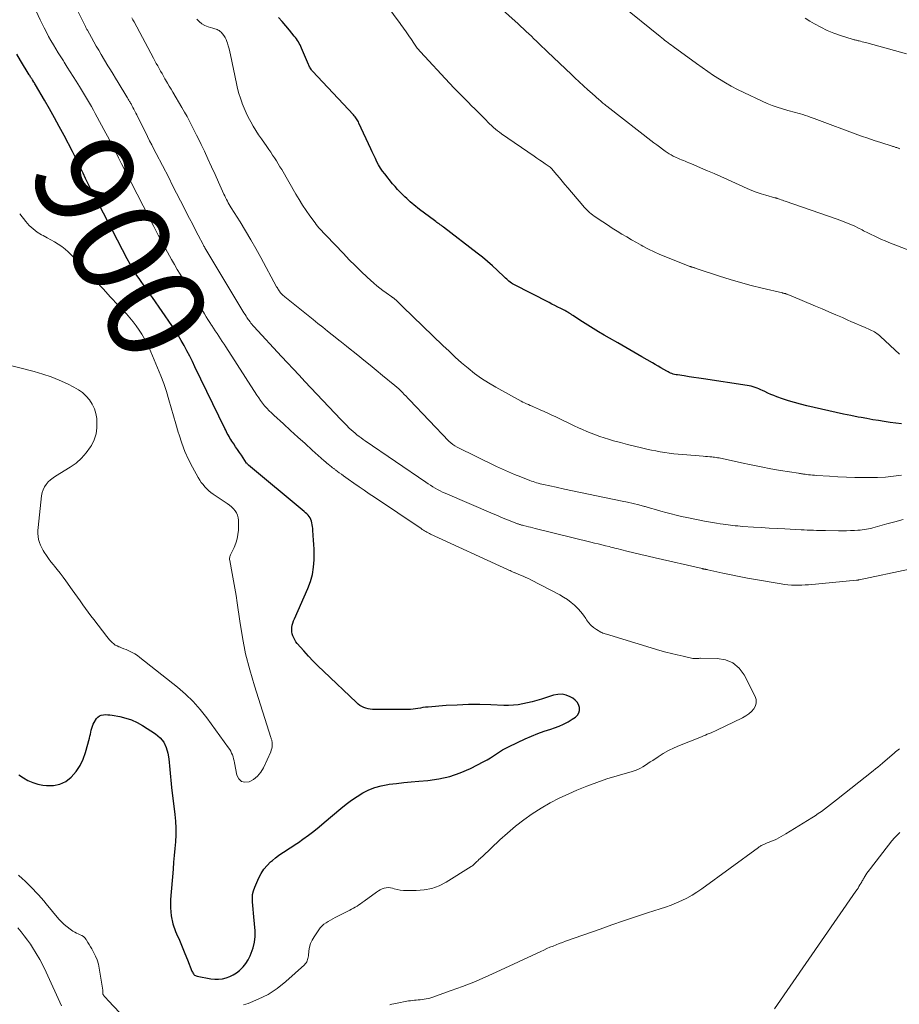
# Model space of a CAD drawing. Units: feet. Extents: x 1999996 to 2003784, y 595000 to 600000.
# Drawn here: x 2000113 to 2000291, y 598691 to 598891 of the extents above; entities that cross this region are included whole.
import ezdxf
from ezdxf.enums import TextEntityAlignment as Align

# ---------------------------------------------------------------- set-up
doc = ezdxf.new("R2010")
doc.units = ezdxf.units.FT
doc.header["$LTSCALE"] = 100
doc.header["$MEASUREMENT"] = 0
for name, color, linetype, lineweight in [('CONTOUR INDEX', 32, 'Continuous', 25), ('CONTOUR INDEX LABEL', 7, 'Continuous', 15), ('CONTOUR INTERMEDIATE', 40, 'Continuous', 15)]:
    doc.layers.add(name, color=color, linetype=linetype, lineweight=lineweight)
doc.styles.add('slant', font='romans.shx', dxfattribs={"oblique": 14.999978})

msp = doc.modelspace()

# ---------------------------------------------------------------- linework, layer by layer
at = {"layer": 'CONTOUR INDEX', "flags": 128}
for points, elevation in [([(2000291.21, 598808.71), (2000290.04, 598808.85), (2000288.87, 598809.02), (2000287.7, 598809.19), (2000286.53, 598809.38), (2000285.37, 598809.57), (2000284.2, 598809.78), (2000283.04, 598809.99), (2000282.38, 598810.11), (2000280.9, 598810.39), (2000279.41, 598810.69), (2000277.93, 598811.01), (2000276.45, 598811.35), (2000271.98, 598812.4), (2000270.75, 598812.71), (2000269.52, 598813.05), (2000268.3, 598813.42), (2000267.1, 598813.82), (2000265.95, 598814.22), (2000265.33, 598814.45), (2000264.71, 598814.7), (2000264.1, 598814.97), (2000263.5, 598815.26), (2000263.06, 598815.48), (2000262.68, 598815.65), (2000262.31, 598815.82), (2000261.92, 598815.98), (2000261.53, 598816.12), (2000261.13, 598816.25), (2000260.73, 598816.36), (2000260.33, 598816.44), (2000259.92, 598816.52), (2000251.1, 598817.85), (2000250.12, 598818), (2000249.14, 598818.15), (2000248.16, 598818.29), (2000247.18, 598818.44), (2000245.79, 598818.64), (2000245.51, 598818.69), (2000245.23, 598818.75), (2000244.95, 598818.83), (2000244.68, 598818.92), (2000244.41, 598819.03), (2000244.15, 598819.14), (2000243.9, 598819.27), (2000243.64, 598819.41), (2000243.01, 598819.77), (2000242.44, 598820.1), (2000241.87, 598820.42), (2000241.31, 598820.75), (2000240.74, 598821.07), (2000238.6, 598822.31), (2000236.97, 598823.25), (2000235.33, 598824.19), (2000233.7, 598825.13), (2000232.06, 598826.07), (2000230.92, 598826.73), (2000229.81, 598827.38), (2000228.71, 598828.04), (2000227.62, 598828.72), (2000226.54, 598829.41), (2000224.58, 598830.69), (2000224.49, 598830.75), (2000224.39, 598830.81), (2000224.3, 598830.88), (2000224.21, 598830.94), (2000224.11, 598831.01), (2000224.02, 598831.07), (2000223.93, 598831.14), (2000223.83, 598831.2), (2000223.69, 598831.29), (2000223.52, 598831.4), (2000223.35, 598831.5), (2000223.18, 598831.59), (2000223, 598831.69), (2000222.16, 598832.11), (2000221.57, 598832.41), (2000220.97, 598832.71), (2000220.38, 598833.01), (2000219.78, 598833.32), (2000212.68, 598836.97), (2000212.41, 598837.12), (2000212.15, 598837.27), (2000211.9, 598837.45), (2000211.66, 598837.63), (2000211.43, 598837.83), (2000211.2, 598838.03), (2000210.97, 598838.23), (2000210.75, 598838.44), (2000209.27, 598839.87), (2000208.3, 598840.78), (2000207.31, 598841.67), (2000206.29, 598842.52), (2000205.24, 598843.35), (2000198.42, 598848.58), (2000198.19, 598848.75), (2000197.97, 598848.92), (2000197.74, 598849.09), (2000197.51, 598849.25), (2000197.27, 598849.41), (2000197.04, 598849.58), (2000196.82, 598849.75), (2000196.59, 598849.92), (2000193.53, 598852.21), (2000193.15, 598852.5), (2000192.77, 598852.8), (2000192.39, 598853.11), (2000192.02, 598853.42), (2000191.66, 598853.74), (2000191.29, 598854.06), (2000190.94, 598854.39), (2000190.59, 598854.72), (2000190.17, 598855.13), (2000189.62, 598855.67), (2000189.09, 598856.24), (2000188.58, 598856.82), (2000188.08, 598857.41), (2000186.49, 598859.4), (2000186.05, 598859.98), (2000185.64, 598860.59), (2000185.26, 598861.21), (2000184.92, 598861.86), (2000184.59, 598862.51), (2000184.27, 598863.17), (2000183.96, 598863.84), (2000183.65, 598864.5), (2000181.26, 598869.71), (2000181.15, 598869.94), (2000181.04, 598870.15), (2000180.91, 598870.37), (2000180.77, 598870.58), (2000180.62, 598870.78), (2000180.47, 598870.97), (2000180.31, 598871.16), (2000180.14, 598871.35), (2000171.88, 598880.21), (2000171.75, 598880.37), (2000171.62, 598880.53), (2000171.5, 598880.69), (2000171.39, 598880.87), (2000171.29, 598881.05), (2000171.19, 598881.23), (2000171.1, 598881.41), (2000171.02, 598881.6), (2000169.63, 598884.9), (2000169.49, 598885.22), (2000169.33, 598885.54), (2000169.16, 598885.85), (2000168.99, 598886.16), (2000168.8, 598886.46), (2000168.6, 598886.75), (2000168.39, 598887.04), (2000168.17, 598887.32), (2000167.18, 598888.53), (2000166.46, 598889.4), (2000165.74, 598890.27), (2000165, 598891.14)], 920), ([(2000112.37, 598737.56), (2000113.27, 598736.95), (2000114.21, 598736.43), (2000115.18, 598736), (2000116.2, 598735.7), (2000117.25, 598735.49), (2000117.99, 598735.39), (2000119.37, 598735.41), (2000120.67, 598735.65), (2000121.85, 598736.25), (2000122.95, 598737.08), (2000122.99, 598737.13), (2000123.94, 598738.24), (2000124.76, 598739.44), (2000125.38, 598740.74), (2000125.88, 598742.13), (2000126.65, 598745), (2000126.76, 598745.4), (2000126.86, 598745.81), (2000126.95, 598746.23), (2000127.03, 598746.64), (2000127.13, 598747.04), (2000127.26, 598747.44), (2000127.43, 598747.82), (2000127.63, 598748.18), (2000128.12, 598748.97), (2000128.39, 598749.28), (2000128.7, 598749.53), (2000129.07, 598749.69), (2000129.48, 598749.77), (2000129.93, 598749.78), (2000130.37, 598749.77), (2000130.81, 598749.72), (2000131.25, 598749.66), (2000132.84, 598749.37), (2000134.04, 598749.08), (2000135.21, 598748.7), (2000136.33, 598748.18), (2000137.41, 598747.57), (2000140.03, 598745.9), (2000140.96, 598745.1), (2000141.73, 598744.2), (2000142.23, 598743.13), (2000142.57, 598741.94), (2000142.72, 598740.82), (2000142.82, 598740.1), (2000142.9, 598739.38), (2000142.97, 598738.65), (2000143.02, 598737.92), (2000143.08, 598737.2), (2000143.14, 598736.47), (2000143.21, 598735.75), (2000143.3, 598735.02), (2000143.97, 598729.54), (2000144.1, 598728.16), (2000144.17, 598726.77), (2000144.15, 598725.39), (2000144.07, 598724), (2000143.95, 598722.61), (2000143.83, 598721.22), (2000143.71, 598719.84), (2000143.6, 598718.45), (2000143.08, 598712.3), (2000143.06, 598710.63), (2000143.2, 598708.99), (2000143.58, 598707.4), (2000144.12, 598705.82), (2000144.33, 598705.35), (2000144.88, 598704.03), (2000145.44, 598702.71), (2000145.98, 598701.38), (2000146.52, 598700.06), (2000147.43, 598697.76), (2000147.52, 598697.58), (2000147.61, 598697.41), (2000147.72, 598697.26), (2000147.84, 598697.11), (2000147.98, 598696.98), (2000148.14, 598696.88), (2000148.31, 598696.8), (2000148.49, 598696.75), (2000151.27, 598696.25), (2000152.05, 598696.16), (2000152.83, 598696.15), (2000153.6, 598696.24), (2000154.36, 598696.41), (2000155.1, 598696.68), (2000155.8, 598697.01), (2000156.45, 598697.43), (2000157.06, 598697.92), (2000157.19, 598698.04), (2000157.79, 598698.67), (2000158.34, 598699.34), (2000158.8, 598700.08), (2000159.2, 598700.85), (2000159.45, 598701.4), (2000159.84, 598702.5), (2000160.12, 598703.62), (2000160.22, 598704.77), (2000160.21, 598705.93), (2000159.97, 598708.8), (2000159.9, 598709.56), (2000159.83, 598710.32), (2000159.76, 598711.09), (2000159.69, 598711.85), (2000159.67, 598712.6), (2000159.73, 598713.34), (2000159.9, 598714.07), (2000160.15, 598714.78), (2000160.99, 598716.67), (2000161.46, 598717.57), (2000162.01, 598718.43), (2000162.65, 598719.21), (2000163.37, 598719.94), (2000163.72, 598720.24), (2000164.33, 598720.76), (2000164.96, 598721.25), (2000165.62, 598721.7), (2000166.3, 598722.13), (2000166.99, 598722.54), (2000167.67, 598722.97), (2000168.33, 598723.42), (2000168.99, 598723.87), (2000169.92, 598724.53), (2000171.03, 598725.35), (2000172.12, 598726.18), (2000173.19, 598727.03), (2000174.24, 598727.91), (2000177.6, 598730.78), (2000178.66, 598731.63), (2000179.75, 598732.45), (2000180.88, 598733.2), (2000182.04, 598733.91), (2000183.25, 598734.51), (2000184.49, 598735.01), (2000185.78, 598735.36), (2000187.11, 598735.61), (2000187.39, 598735.65), (2000188.88, 598735.83), (2000190.37, 598735.99), (2000191.87, 598736.14), (2000193.37, 598736.27), (2000195.23, 598736.42), (2000197.47, 598736.73), (2000199.66, 598737.21), (2000201.78, 598737.96), (2000203.85, 598738.87), (2000206.59, 598740.29), (2000207.24, 598740.64), (2000207.89, 598741.01), (2000208.51, 598741.41), (2000209.12, 598741.83), (2000209.74, 598742.24), (2000210.37, 598742.63), (2000211.02, 598742.98), (2000211.68, 598743.32), (2000214.93, 598744.85), (2000216.21, 598745.41), (2000217.5, 598745.95), (2000218.81, 598746.42), (2000220.13, 598746.86), (2000220.86, 598747.09), (2000221.81, 598747.43), (2000222.74, 598747.83), (2000223.63, 598748.31), (2000224.49, 598748.84), (2000225.12, 598749.27), (2000225.53, 598749.67), (2000225.82, 598750.13), (2000225.93, 598750.65), (2000225.92, 598751.23), (2000225.73, 598751.8), (2000225.45, 598752.31), (2000225.05, 598752.73), (2000224.57, 598753.09), (2000224.06, 598753.38), (2000223.24, 598753.71), (2000222.41, 598753.9), (2000221.56, 598753.88), (2000220.69, 598753.72), (2000218.22, 598752.93), (2000217.29, 598752.65), (2000216.36, 598752.38), (2000215.42, 598752.15), (2000214.47, 598751.94), (2000213.52, 598751.78), (2000212.56, 598751.67), (2000211.6, 598751.63), (2000210.63, 598751.64), (2000208.02, 598751.75), (2000205.74, 598751.81), (2000203.46, 598751.81), (2000201.19, 598751.73), (2000198.91, 598751.6), (2000195.27, 598751.31), (2000194.76, 598751.26), (2000194.24, 598751.2), (2000193.74, 598751.11), (2000193.23, 598751.02), (2000192.73, 598750.93), (2000192.22, 598750.86), (2000191.71, 598750.83), (2000191.19, 598750.81), (2000184.02, 598750.84), (2000183.56, 598750.87), (2000183.12, 598750.93), (2000182.69, 598751.06), (2000182.26, 598751.22), (2000181.86, 598751.42), (2000181.47, 598751.66), (2000181.1, 598751.93), (2000180.76, 598752.23), (2000174.06, 598758.57), (2000173.03, 598759.58), (2000172.02, 598760.6), (2000171.04, 598761.65), (2000170.08, 598762.72), (2000168.78, 598764.22), (2000168.51, 598764.57), (2000168.26, 598764.93), (2000168.05, 598765.32), (2000167.87, 598765.72), (2000167.74, 598766.14), (2000167.66, 598766.57), (2000167.64, 598767), (2000167.67, 598767.44), (2000167.68, 598767.46), (2000167.76, 598767.91), (2000167.87, 598768.35), (2000168.01, 598768.78), (2000168.18, 598769.2), (2000170.94, 598775.33), (2000171.47, 598776.75), (2000171.88, 598778.2), (2000172.09, 598779.68), (2000172.18, 598781.19), (2000172.17, 598782.43), (2000172.16, 598783.34), (2000172.13, 598784.26), (2000172.07, 598785.17), (2000172.01, 598786.08), (2000171.92, 598787.15), (2000171.89, 598787.52), (2000171.85, 598787.9), (2000171.8, 598788.27), (2000171.75, 598788.65), (2000171.74, 598788.69), (2000171.66, 598789.03), (2000171.55, 598789.36), (2000171.38, 598789.66), (2000171.19, 598789.95), (2000170.95, 598790.22), (2000170.71, 598790.47), (2000170.45, 598790.72), (2000170.19, 598790.95), (2000158.88, 598800.36), (2000158.77, 598800.46), (2000158.68, 598800.56), (2000158.59, 598800.67), (2000158.5, 598800.78), (2000157.44, 598802.37), (2000157.05, 598802.95), (2000156.66, 598803.52), (2000156.28, 598804.1), (2000155.89, 598804.68), (2000155.52, 598805.24), (2000155.32, 598805.54), (2000155.13, 598805.85), (2000154.94, 598806.16), (2000154.77, 598806.48), (2000154.6, 598806.8), (2000154.43, 598807.12), (2000154.27, 598807.44), (2000154.11, 598807.77), (2000148.04, 598820.31), (2000147.51, 598821.39), (2000146.97, 598822.47), (2000146.41, 598823.53), (2000145.85, 598824.59), (2000145.26, 598825.64), (2000144.64, 598826.68), (2000144, 598827.69), (2000143.33, 598828.69), (2000139.44, 598834.34), (2000139.25, 598834.61), (2000139.05, 598834.88), (2000138.85, 598835.15), (2000138.65, 598835.41), (2000138.45, 598835.68), (2000138.25, 598835.95), (2000138.05, 598836.22), (2000137.86, 598836.49), (2000136.84, 598837.98), (2000136.16, 598839.01), (2000135.5, 598840.06), (2000134.88, 598841.13), (2000134.29, 598842.21), (2000127.52, 598855.19), (2000126.97, 598856.28), (2000126.42, 598857.36), (2000125.89, 598858.45), (2000125.36, 598859.55), (2000124.84, 598860.65), (2000124.31, 598861.74), (2000123.76, 598862.83), (2000123.21, 598863.91), (2000121.51, 598867.19), (2000120.56, 598868.99), (2000119.59, 598870.79), (2000118.59, 598872.56), (2000117.57, 598874.33), (2000115.72, 598877.46), (2000115.61, 598877.65), (2000115.5, 598877.84), (2000115.38, 598878.03), (2000115.27, 598878.22), (2000115.23, 598878.3), (2000115.13, 598878.45), (2000115.04, 598878.6), (2000114.95, 598878.75), (2000114.85, 598878.9), (2000114.75, 598879.04), (2000114.66, 598879.19), (2000114.56, 598879.34), (2000114.47, 598879.49), (2000112.7, 598882.37), (2000111.94, 598883.66)], 900)]:
    msp.add_lwpolyline(points, dxfattribs=dict(at, elevation=elevation))
at = {"layer": 'CONTOUR INTERMEDIATE', "flags": 128}
for points, elevation in [([(2000290.77, 598822.87), (2000286.96, 598826.42), (2000286.72, 598826.63), (2000286.48, 598826.84), (2000286.22, 598827.02), (2000285.96, 598827.21), (2000285.7, 598827.37), (2000285.42, 598827.53), (2000285.14, 598827.67), (2000284.86, 598827.8), (2000283.68, 598828.31), (2000282.81, 598828.68), (2000281.93, 598829.06), (2000281.06, 598829.44), (2000280.19, 598829.83), (2000279.22, 598830.26), (2000277.86, 598830.85), (2000276.49, 598831.44), (2000275.13, 598832.03), (2000273.76, 598832.61), (2000268.83, 598834.69), (2000268.66, 598834.76), (2000268.48, 598834.83), (2000268.31, 598834.9), (2000268.13, 598834.96), (2000268.02, 598835), (2000267.9, 598835.04), (2000267.78, 598835.08), (2000267.66, 598835.12), (2000267.54, 598835.15), (2000267.42, 598835.18), (2000267.29, 598835.21), (2000267.17, 598835.24), (2000267.05, 598835.27), (2000262.93, 598836.25), (2000260.76, 598836.8), (2000258.6, 598837.38), (2000256.45, 598838.02), (2000254.31, 598838.69), (2000249.98, 598840.11), (2000249.81, 598840.17), (2000249.64, 598840.22), (2000249.47, 598840.28), (2000249.3, 598840.33), (2000249.17, 598840.37), (2000249.06, 598840.41), (2000248.95, 598840.44), (2000248.84, 598840.47), (2000248.73, 598840.5), (2000248.62, 598840.54), (2000248.51, 598840.57), (2000248.41, 598840.61), (2000248.3, 598840.65), (2000243.46, 598842.57), (2000242.26, 598843.07), (2000241.08, 598843.59), (2000239.91, 598844.17), (2000238.76, 598844.77), (2000238.48, 598844.92), (2000237.48, 598845.47), (2000236.49, 598846.04), (2000235.51, 598846.62), (2000234.53, 598847.21), (2000233.56, 598847.81), (2000232.6, 598848.42), (2000231.64, 598849.05), (2000230.69, 598849.68), (2000228.92, 598850.86), (2000228.6, 598851.09), (2000228.29, 598851.32), (2000228, 598851.57), (2000227.71, 598851.83), (2000227.42, 598852.1), (2000227.15, 598852.38), (2000226.89, 598852.67), (2000226.63, 598852.96), (2000223.56, 598856.58), (2000223, 598857.24), (2000222.45, 598857.9), (2000221.89, 598858.57), (2000221.34, 598859.23), (2000220.29, 598860.48), (2000220.26, 598860.52), (2000220.23, 598860.56), (2000220.19, 598860.6), (2000220.15, 598860.63), (2000220.12, 598860.66), (2000220.08, 598860.7), (2000220.04, 598860.73), (2000219.99, 598860.76), (2000218.98, 598861.46), (2000218.44, 598861.83), (2000217.89, 598862.21), (2000217.34, 598862.59), (2000216.79, 598862.97), (2000210.17, 598867.53), (2000209.74, 598867.83), (2000209.32, 598868.15), (2000208.92, 598868.49), (2000208.52, 598868.83), (2000208.13, 598869.19), (2000207.75, 598869.55), (2000207.38, 598869.92), (2000207.01, 598870.29), (2000206.54, 598870.78), (2000205.93, 598871.39), (2000205.33, 598872.01), (2000204.72, 598872.62), (2000204.1, 598873.22), (2000203.4, 598873.91), (2000202.44, 598874.87), (2000201.49, 598875.83), (2000200.55, 598876.81), (2000199.63, 598877.8), (2000193.73, 598884.16), (2000193.56, 598884.35), (2000193.4, 598884.53), (2000193.25, 598884.72), (2000193.09, 598884.92), (2000192.95, 598885.11), (2000192.8, 598885.31), (2000192.66, 598885.51), (2000192.52, 598885.72), (2000191.77, 598886.84), (2000191.51, 598887.22), (2000191.25, 598887.61), (2000190.99, 598887.99), (2000190.73, 598888.37), (2000190.46, 598888.76), (2000190.19, 598889.14), (2000189.92, 598889.51), (2000189.65, 598889.89), (2000185.54, 598895.44)], 924), ([(2000295.96, 598842.67), (2000288.6, 598845.51), (2000287.88, 598845.8), (2000287.17, 598846.1), (2000286.46, 598846.42), (2000285.76, 598846.75), (2000284.94, 598847.15), (2000284.65, 598847.29), (2000284.36, 598847.43), (2000284.08, 598847.59), (2000283.79, 598847.74), (2000283.51, 598847.89), (2000283.22, 598848.04), (2000282.93, 598848.19), (2000282.64, 598848.33), (2000281.57, 598848.84), (2000280.73, 598849.22), (2000279.89, 598849.58), (2000279.04, 598849.91), (2000278.18, 598850.22), (2000267.65, 598853.86), (2000267.36, 598853.96), (2000267.07, 598854.06), (2000266.78, 598854.16), (2000266.49, 598854.26), (2000266.04, 598854.42), (2000265.98, 598854.44), (2000265.92, 598854.47), (2000265.85, 598854.49), (2000265.79, 598854.5), (2000265.72, 598854.52), (2000265.66, 598854.54), (2000265.59, 598854.56), (2000265.53, 598854.58), (2000263.7, 598855.08), (2000262.74, 598855.37), (2000261.78, 598855.69), (2000260.84, 598856.06), (2000259.91, 598856.45), (2000255.96, 598858.24), (2000254.6, 598858.85), (2000253.24, 598859.46), (2000251.87, 598860.05), (2000250.5, 598860.64), (2000248.5, 598861.5), (2000248.12, 598861.66), (2000247.75, 598861.81), (2000247.37, 598861.95), (2000247, 598862.1), (2000246.62, 598862.24), (2000246.25, 598862.39), (2000245.88, 598862.56), (2000245.51, 598862.73), (2000245.37, 598862.8), (2000244.93, 598863.02), (2000244.51, 598863.25), (2000244.1, 598863.5), (2000243.7, 598863.77), (2000243.32, 598864.03), (2000242.74, 598864.44), (2000242.16, 598864.86), (2000241.59, 598865.29), (2000241.02, 598865.72), (2000231.49, 598873.13), (2000231.29, 598873.28), (2000231.09, 598873.44), (2000230.89, 598873.6), (2000230.7, 598873.76), (2000230.5, 598873.92), (2000230.31, 598874.08), (2000230.12, 598874.25), (2000229.93, 598874.41), (2000228.52, 598875.67), (2000227.63, 598876.47), (2000226.74, 598877.27), (2000225.86, 598878.08), (2000224.98, 598878.89), (2000224.3, 598879.54), (2000223.09, 598880.68), (2000221.88, 598881.83), (2000220.68, 598882.98), (2000219.49, 598884.13), (2000217.79, 598885.77), (2000217.26, 598886.28), (2000216.73, 598886.79), (2000216.2, 598887.3), (2000215.66, 598887.8), (2000215.12, 598888.3), (2000214.58, 598888.8), (2000214.04, 598889.29), (2000213.5, 598889.79), (2000206.54, 598896.11)], 928), ([(2000292.8, 598779.26), (2000282.59, 598777.11), (2000282.52, 598777.1), (2000282.46, 598777.08), (2000282.4, 598777.07), (2000282.34, 598777.06), (2000282.27, 598777.05), (2000282.21, 598777.04), (2000282.15, 598777.04), (2000282.08, 598777.03), (2000272.37, 598776.11), (2000271.67, 598776.06), (2000270.97, 598776.02), (2000270.28, 598776.01), (2000269.58, 598776.02), (2000268.88, 598776.05), (2000268.18, 598776.1), (2000267.49, 598776.19), (2000266.8, 598776.29), (2000261.64, 598777.15), (2000259.98, 598777.45), (2000258.31, 598777.76), (2000256.65, 598778.1), (2000255, 598778.46), (2000251.93, 598779.15), (2000251.81, 598779.18), (2000251.7, 598779.2), (2000251.58, 598779.23), (2000251.47, 598779.25), (2000251.39, 598779.26), (2000251.32, 598779.28), (2000251.24, 598779.29), (2000251.16, 598779.3), (2000251.08, 598779.32), (2000251.01, 598779.33), (2000250.93, 598779.35), (2000250.85, 598779.36), (2000250.78, 598779.38), (2000241.27, 598781.55), (2000239.84, 598781.89), (2000238.41, 598782.22), (2000236.99, 598782.57), (2000235.56, 598782.92), (2000233.49, 598783.44), (2000233.1, 598783.54), (2000232.72, 598783.63), (2000232.33, 598783.73), (2000231.95, 598783.83), (2000231.24, 598784.01), (2000230.49, 598784.19), (2000229.75, 598784.38), (2000229.01, 598784.56), (2000228.27, 598784.74), (2000216.95, 598787.52), (2000216.5, 598787.64), (2000216.04, 598787.75), (2000215.59, 598787.86), (2000215.13, 598787.97), (2000214.51, 598788.13), (2000214.37, 598788.17), (2000214.22, 598788.21), (2000214.08, 598788.25), (2000213.94, 598788.29), (2000213.79, 598788.34), (2000213.65, 598788.39), (2000213.51, 598788.44), (2000213.37, 598788.49), (2000211.91, 598789.06), (2000211.05, 598789.41), (2000210.18, 598789.76), (2000209.32, 598790.12), (2000208.46, 598790.49), (2000198.72, 598794.68), (2000198.21, 598794.91), (2000197.71, 598795.16), (2000197.21, 598795.42), (2000196.72, 598795.69), (2000196.23, 598795.98), (2000195.75, 598796.27), (2000195.28, 598796.58), (2000194.81, 598796.89), (2000182.56, 598805.26), (2000182.13, 598805.56), (2000181.71, 598805.86), (2000181.29, 598806.17), (2000180.87, 598806.49), (2000180.47, 598806.82), (2000180.07, 598807.15), (2000179.69, 598807.5), (2000179.31, 598807.86), (2000179.22, 598807.95), (2000178.8, 598808.37), (2000178.39, 598808.79), (2000177.98, 598809.21), (2000177.58, 598809.63), (2000170.32, 598817.33), (2000169.13, 598818.6), (2000167.94, 598819.86), (2000166.76, 598821.13), (2000165.58, 598822.41), (2000159.98, 598828.47), (2000159.78, 598828.69), (2000159.58, 598828.92), (2000159.39, 598829.15), (2000159.2, 598829.38), (2000159.14, 598829.46), (2000158.99, 598829.66), (2000158.84, 598829.86), (2000158.7, 598830.07), (2000158.56, 598830.28), (2000158.4, 598830.53), (2000158.18, 598830.87), (2000157.97, 598831.21), (2000157.75, 598831.55), (2000157.55, 598831.9), (2000150.06, 598844.44), (2000149.96, 598844.6), (2000149.87, 598844.76), (2000149.78, 598844.93), (2000149.69, 598845.1), (2000148.68, 598847.01), (2000148.09, 598848.13), (2000147.51, 598849.25), (2000146.93, 598850.38), (2000146.36, 598851.51), (2000145.92, 598852.39), (2000145.13, 598853.95), (2000144.33, 598855.52), (2000143.52, 598857.08), (2000142.72, 598858.64), (2000140.18, 598863.52), (2000139.73, 598864.39), (2000139.29, 598865.26), (2000138.85, 598866.13), (2000138.41, 598867), (2000136.24, 598871.36), (2000136.05, 598871.74), (2000135.86, 598872.11), (2000135.67, 598872.49), (2000135.48, 598872.86), (2000135.27, 598873.27), (2000135.18, 598873.44), (2000135.09, 598873.6), (2000135, 598873.77), (2000134.9, 598873.94), (2000134.81, 598874.09), (2000134.67, 598874.33), (2000134.53, 598874.57), (2000134.39, 598874.81), (2000134.24, 598875.05), (2000132.48, 598877.93), (2000131.96, 598878.78), (2000131.45, 598879.63), (2000130.93, 598880.47), (2000130.42, 598881.32), (2000129.05, 598883.6), (2000128.54, 598884.46), (2000128.04, 598885.32), (2000127.54, 598886.19), (2000127.05, 598887.06), (2000126.24, 598888.52), (2000126.16, 598888.66), (2000126.08, 598888.81), (2000126, 598888.96), (2000125.93, 598889.1), (2000125.85, 598889.25), (2000125.78, 598889.4), (2000125.7, 598889.55), (2000125.63, 598889.7), (2000123.77, 598893.5)], 908), ([(2000290.88, 598864.5), (2000290.72, 598864.56), (2000290.56, 598864.62), (2000290.54, 598864.63), (2000290.39, 598864.68), (2000290.23, 598864.73), (2000290.07, 598864.78), (2000289.92, 598864.83), (2000289.76, 598864.88), (2000289.6, 598864.93), (2000289.45, 598864.98), (2000289.29, 598865.03), (2000286.98, 598865.76), (2000285.67, 598866.18), (2000284.37, 598866.62), (2000283.07, 598867.08), (2000281.78, 598867.55), (2000274.59, 598870.25), (2000274.03, 598870.46), (2000273.47, 598870.66), (2000272.91, 598870.86), (2000272.35, 598871.06), (2000272.22, 598871.1), (2000271.72, 598871.27), (2000271.21, 598871.43), (2000270.71, 598871.58), (2000270.2, 598871.71), (2000269.69, 598871.85), (2000269.18, 598871.99), (2000268.67, 598872.13), (2000268.16, 598872.27), (2000267.06, 598872.59), (2000266.01, 598872.91), (2000264.98, 598873.28), (2000263.96, 598873.68), (2000262.96, 598874.13), (2000259.22, 598875.88), (2000257.95, 598876.5), (2000256.71, 598877.16), (2000255.5, 598877.86), (2000254.3, 598878.6), (2000253.12, 598879.37), (2000251.95, 598880.16), (2000250.8, 598880.97), (2000249.66, 598881.79), (2000244.93, 598885.25), (2000244.59, 598885.49), (2000244.26, 598885.73), (2000243.93, 598885.98), (2000243.6, 598886.23), (2000243.27, 598886.47), (2000242.95, 598886.72), (2000242.63, 598886.98), (2000242.3, 598887.24), (2000234.27, 598893.72)], 932), ([(2000157.88, 598690.94), (2000158.82, 598691.25), (2000160.88, 598692.07), (2000162.84, 598693.06), (2000164.68, 598694.27), (2000166.42, 598695.65), (2000170.23, 598699.06), (2000170.4, 598699.24), (2000170.56, 598699.44), (2000170.69, 598699.65), (2000170.79, 598699.88), (2000170.87, 598700.13), (2000170.94, 598700.37), (2000170.99, 598700.62), (2000171.03, 598700.87), (2000171.14, 598701.91), (2000171.28, 598702.66), (2000171.48, 598703.39), (2000171.8, 598704.08), (2000172.17, 598704.74), (2000173.12, 598706.15), (2000173.44, 598706.56), (2000173.79, 598706.94), (2000174.18, 598707.28), (2000174.6, 598707.59), (2000175.05, 598707.86), (2000175.51, 598708.13), (2000175.97, 598708.39), (2000176.44, 598708.63), (2000179.41, 598710.16), (2000179.78, 598710.35), (2000180.15, 598710.56), (2000180.52, 598710.77), (2000180.89, 598710.98), (2000181.25, 598711.21), (2000181.6, 598711.44), (2000181.95, 598711.68), (2000182.3, 598711.93), (2000184.84, 598713.81), (2000185.2, 598714.05), (2000185.58, 598714.26), (2000185.97, 598714.44), (2000186.38, 598714.58), (2000186.8, 598714.67), (2000187.22, 598714.7), (2000187.64, 598714.67), (2000188.07, 598714.59), (2000188.43, 598714.48), (2000189.04, 598714.33), (2000189.65, 598714.21), (2000190.27, 598714.15), (2000190.9, 598714.12), (2000192.89, 598714.11), (2000194.48, 598714.24), (2000196.02, 598714.54), (2000197.49, 598715.1), (2000198.91, 598715.82), (2000203.99, 598718.98), (2000204.15, 598719.09), (2000204.31, 598719.2), (2000204.46, 598719.32), (2000204.6, 598719.45), (2000204.74, 598719.58), (2000204.89, 598719.71), (2000205.03, 598719.85), (2000205.16, 598719.98), (2000205.35, 598720.16), (2000205.58, 598720.38), (2000205.81, 598720.61), (2000206.04, 598720.83), (2000206.28, 598721.05), (2000209.82, 598724.37), (2000211.39, 598725.78), (2000213.01, 598727.14), (2000214.68, 598728.43), (2000216.39, 598729.67), (2000218.17, 598730.81), (2000219.98, 598731.89), (2000221.85, 598732.85), (2000223.77, 598733.75), (2000225.41, 598734.45), (2000227.43, 598735.27), (2000229.46, 598736.04), (2000231.52, 598736.73), (2000233.61, 598737.37), (2000236.65, 598738.23), (2000237.21, 598738.42), (2000237.76, 598738.64), (2000238.29, 598738.9), (2000238.8, 598739.2), (2000239.3, 598739.52), (2000239.8, 598739.85), (2000240.3, 598740.18), (2000240.8, 598740.51), (2000241.87, 598741.23), (2000242.92, 598741.88), (2000243.99, 598742.5), (2000245.1, 598743.04), (2000246.24, 598743.54), (2000250.67, 598745.31), (2000251.06, 598745.47), (2000251.45, 598745.63), (2000251.84, 598745.79), (2000252.24, 598745.95), (2000252.62, 598746.12), (2000253.01, 598746.29), (2000253.4, 598746.46), (2000253.78, 598746.65), (2000259, 598749.16), (2000259.64, 598749.52), (2000260.24, 598749.94), (2000260.79, 598750.43), (2000261.29, 598750.98), (2000261.61, 598751.58), (2000261.78, 598752.19), (2000261.74, 598752.83), (2000261.54, 598753.48), (2000259.31, 598757.84), (2000258.27, 598759.22), (2000257.05, 598760.28), (2000255.54, 598760.89), (2000253.85, 598761.19), (2000250.5, 598761.2), (2000250.3, 598761.2), (2000250.1, 598761.19), (2000249.91, 598761.17), (2000249.71, 598761.15), (2000249.52, 598761.14), (2000249.32, 598761.13), (2000249.13, 598761.15), (2000248.94, 598761.18), (2000246.95, 598761.6), (2000245.77, 598761.87), (2000244.59, 598762.15), (2000243.42, 598762.47), (2000242.26, 598762.8), (2000232.12, 598765.86), (2000231.89, 598765.93), (2000231.65, 598766), (2000231.41, 598766.07), (2000231.17, 598766.14), (2000230.93, 598766.22), (2000230.7, 598766.31), (2000230.48, 598766.42), (2000230.26, 598766.53), (2000229.42, 598767.03), (2000228.82, 598767.44), (2000228.28, 598767.91), (2000227.8, 598768.44), (2000227.37, 598769.03), (2000227.24, 598769.24), (2000226.76, 598769.94), (2000226.24, 598770.62), (2000225.67, 598771.25), (2000225.06, 598771.85), (2000224.96, 598771.94), (2000224.25, 598772.53), (2000223.52, 598773.09), (2000222.74, 598773.59), (2000221.94, 598774.05), (2000216.12, 598777.09), (2000215.61, 598777.36), (2000215.08, 598777.61), (2000214.56, 598777.84), (2000214.02, 598778.07), (2000212.95, 598778.51), (2000212.87, 598778.54), (2000212.37, 598778.75), (2000212.13, 598778.86), (2000211.88, 598778.97), (2000211.63, 598779.08), (2000211.39, 598779.19), (2000195.79, 598786.39), (2000195.54, 598786.51), (2000195.29, 598786.64), (2000195.04, 598786.77), (2000194.8, 598786.91), (2000194.55, 598787.05), (2000194.32, 598787.19), (2000194.08, 598787.34), (2000193.85, 598787.49), (2000184.41, 598793.84), (2000183.36, 598794.55), (2000182.32, 598795.27), (2000181.28, 598795.98), (2000180.24, 598796.71), (2000179.08, 598797.51), (2000178.62, 598797.84), (2000178.17, 598798.16), (2000177.72, 598798.5), (2000177.27, 598798.83), (2000176.59, 598799.35), (2000176.48, 598799.43), (2000176.37, 598799.51), (2000176.27, 598799.59), (2000176.16, 598799.67), (2000176.05, 598799.75), (2000175.94, 598799.83), (2000175.84, 598799.91), (2000175.73, 598800), (2000175.35, 598800.3), (2000175.06, 598800.53), (2000174.77, 598800.77), (2000174.49, 598801.02), (2000174.21, 598801.26), (2000171.81, 598803.42), (2000170.34, 598804.74), (2000168.87, 598806.06), (2000167.41, 598807.39), (2000165.95, 598808.72), (2000164.02, 598810.48), (2000163.53, 598810.93), (2000163.06, 598811.4), (2000162.61, 598811.89), (2000162.16, 598812.39), (2000161.74, 598812.9), (2000161.33, 598813.43), (2000160.95, 598813.97), (2000160.57, 598814.53), (2000154.29, 598824.33), (2000153.93, 598824.87), (2000153.58, 598825.42), (2000153.22, 598825.96), (2000152.86, 598826.51), (2000152.51, 598827.05), (2000152.15, 598827.59), (2000151.79, 598828.13), (2000151.43, 598828.67), (2000151.4, 598828.72), (2000151.03, 598829.28), (2000150.66, 598829.85), (2000150.3, 598830.42), (2000149.95, 598831), (2000145.64, 598838.06), (2000145.04, 598839.05), (2000144.45, 598840.04), (2000143.88, 598841.05), (2000143.32, 598842.05), (2000142.51, 598843.51), (2000141.56, 598845.26), (2000140.62, 598847.01), (2000139.69, 598848.77), (2000138.77, 598850.54), (2000135.11, 598857.68), (2000134.47, 598858.93), (2000133.83, 598860.18), (2000133.19, 598861.43), (2000132.56, 598862.68), (2000131.92, 598863.93), (2000131.28, 598865.17), (2000130.63, 598866.41), (2000129.97, 598867.65), (2000127.84, 598871.65), (2000127.46, 598872.34), (2000127.08, 598873.04), (2000126.69, 598873.73), (2000126.29, 598874.41), (2000125.89, 598875.1), (2000125.48, 598875.78), (2000125.07, 598876.45), (2000124.65, 598877.13), (2000123.98, 598878.2), (2000123.38, 598879.16), (2000122.78, 598880.12), (2000122.17, 598881.07), (2000121.56, 598882.03), (2000121.38, 598882.31), (2000120.86, 598883.12), (2000120.35, 598883.94), (2000119.85, 598884.76), (2000119.35, 598885.59), (2000118.87, 598886.43), (2000118.4, 598887.27), (2000117.95, 598888.12), (2000117.52, 598888.98), (2000116.7, 598890.65), (2000115.88, 598892.36)], 904), ([(2000291.5, 598789.34), (2000289.87, 598788.89), (2000288.24, 598788.43), (2000285.84, 598787.76), (2000285.41, 598787.64), (2000284.98, 598787.54), (2000284.54, 598787.44), (2000284.11, 598787.35), (2000283.67, 598787.28), (2000283.23, 598787.22), (2000282.79, 598787.18), (2000282.35, 598787.15), (2000281.64, 598787.12), (2000280.85, 598787.09), (2000280.05, 598787.07), (2000279.25, 598787.07), (2000278.46, 598787.07), (2000275.77, 598787.11), (2000275.16, 598787.12), (2000274.55, 598787.13), (2000273.94, 598787.14), (2000273.33, 598787.16), (2000272.72, 598787.18), (2000272.11, 598787.2), (2000271.5, 598787.23), (2000270.89, 598787.25), (2000267.56, 598787.42), (2000265.97, 598787.5), (2000264.38, 598787.59), (2000262.78, 598787.69), (2000261.19, 598787.8), (2000258.99, 598787.95), (2000258.5, 598787.99), (2000258.01, 598788.03), (2000257.52, 598788.08), (2000257.04, 598788.12), (2000256.55, 598788.18), (2000256.06, 598788.24), (2000255.57, 598788.3), (2000255.09, 598788.37), (2000254.47, 598788.46), (2000253.68, 598788.58), (2000252.89, 598788.71), (2000252.1, 598788.86), (2000251.31, 598789.01), (2000247.7, 598789.73), (2000246.63, 598789.96), (2000245.57, 598790.2), (2000244.51, 598790.47), (2000243.46, 598790.76), (2000242.41, 598791.05), (2000241.36, 598791.35), (2000240.31, 598791.65), (2000239.26, 598791.94), (2000239.11, 598791.98), (2000237.98, 598792.28), (2000236.85, 598792.57), (2000235.71, 598792.83), (2000234.57, 598793.08), (2000227.8, 598794.48), (2000226.16, 598794.83), (2000224.52, 598795.17), (2000222.88, 598795.52), (2000221.24, 598795.87), (2000218.68, 598796.42), (2000218.32, 598796.5), (2000217.97, 598796.58), (2000217.61, 598796.68), (2000217.26, 598796.78), (2000216.91, 598796.89), (2000216.57, 598797.01), (2000216.22, 598797.13), (2000215.88, 598797.26), (2000214.05, 598797.96), (2000212.8, 598798.46), (2000211.56, 598798.98), (2000210.34, 598799.53), (2000209.12, 598800.1), (2000201.15, 598803.99), (2000200.7, 598804.24), (2000200.27, 598804.52), (2000199.87, 598804.85), (2000199.49, 598805.2), (2000191.52, 598813.58), (2000191.16, 598813.95), (2000190.8, 598814.33), (2000190.45, 598814.7), (2000190.09, 598815.08), (2000189.72, 598815.44), (2000189.35, 598815.8), (2000188.96, 598816.15), (2000188.57, 598816.48), (2000186.04, 598818.56), (2000184.78, 598819.59), (2000183.53, 598820.61), (2000182.27, 598821.62), (2000181.01, 598822.64), (2000178.83, 598824.38), (2000178.66, 598824.52), (2000178.49, 598824.66), (2000178.32, 598824.79), (2000178.15, 598824.93), (2000177.98, 598825.06), (2000177.81, 598825.2), (2000177.64, 598825.34), (2000177.47, 598825.47), (2000175.86, 598826.75), (2000174.89, 598827.52), (2000173.92, 598828.3), (2000172.95, 598829.08), (2000171.98, 598829.86), (2000166.27, 598834.47), (2000166.09, 598834.62), (2000165.91, 598834.78), (2000165.74, 598834.94), (2000165.58, 598835.11), (2000165.52, 598835.17), (2000165.39, 598835.31), (2000165.27, 598835.46), (2000165.15, 598835.62), (2000165.05, 598835.77), (2000165.03, 598835.8), (2000164.91, 598835.98), (2000164.8, 598836.16), (2000164.7, 598836.35), (2000164.59, 598836.53), (2000161.38, 598842.42), (2000160.36, 598844.25), (2000159.33, 598846.06), (2000158.26, 598847.86), (2000157.18, 598849.65), (2000155.39, 598852.54), (2000155.19, 598852.88), (2000154.99, 598853.21), (2000154.8, 598853.55), (2000154.61, 598853.9), (2000154.43, 598854.24), (2000154.26, 598854.59), (2000154.09, 598854.94), (2000153.92, 598855.3), (2000152.83, 598857.73), (2000152.12, 598859.3), (2000151.4, 598860.86), (2000150.68, 598862.43), (2000149.95, 598863.99), (2000149.29, 598865.39), (2000148.84, 598866.34), (2000148.38, 598867.28), (2000147.91, 598868.23), (2000147.44, 598869.16), (2000146.95, 598870.1), (2000146.45, 598871.02), (2000145.93, 598871.94), (2000145.41, 598872.85), (2000143.58, 598875.94), (2000143.21, 598876.56), (2000142.84, 598877.19), (2000142.47, 598877.82), (2000142.1, 598878.45), (2000141.96, 598878.68), (2000141.66, 598879.2), (2000141.37, 598879.72), (2000141.07, 598880.24), (2000140.78, 598880.76), (2000140.49, 598881.28), (2000140.2, 598881.81), (2000139.91, 598882.33), (2000139.63, 598882.86), (2000135.7, 598890.23), (2000135.48, 598890.64), (2000135.27, 598891.06)], 912), ([(2000291.22, 598798.31), (2000289.59, 598798.11), (2000287.96, 598797.95), (2000286.33, 598797.87), (2000284.7, 598797.84), (2000283.49, 598797.85), (2000281.77, 598797.87), (2000280.04, 598797.92), (2000278.32, 598798), (2000276.6, 598798.09), (2000273.99, 598798.27), (2000273.57, 598798.3), (2000273.16, 598798.33), (2000272.74, 598798.38), (2000272.33, 598798.42), (2000271.89, 598798.48), (2000271.69, 598798.5), (2000271.5, 598798.53), (2000271.31, 598798.56), (2000271.11, 598798.59), (2000270.92, 598798.62), (2000270.73, 598798.65), (2000270.53, 598798.68), (2000270.34, 598798.71), (2000266.7, 598799.3), (2000264.71, 598799.64), (2000262.73, 598800), (2000260.75, 598800.4), (2000258.78, 598800.82), (2000255.45, 598801.56), (2000255.15, 598801.63), (2000254.85, 598801.69), (2000254.54, 598801.76), (2000254.24, 598801.81), (2000253.93, 598801.87), (2000253.62, 598801.92), (2000253.32, 598801.96), (2000253.01, 598801.99), (2000252.76, 598802.01), (2000252.33, 598802.06), (2000251.89, 598802.1), (2000251.46, 598802.13), (2000251.03, 598802.17), (2000246.88, 598802.49), (2000245.97, 598802.57), (2000245.05, 598802.67), (2000244.14, 598802.79), (2000243.23, 598802.92), (2000242.32, 598803.07), (2000241.41, 598803.24), (2000240.51, 598803.42), (2000239.61, 598803.61), (2000238.53, 598803.86), (2000237.1, 598804.19), (2000235.69, 598804.54), (2000234.27, 598804.92), (2000232.86, 598805.3), (2000231.86, 598805.59), (2000230.96, 598805.86), (2000230.07, 598806.15), (2000229.18, 598806.47), (2000228.31, 598806.81), (2000227.44, 598807.18), (2000226.58, 598807.55), (2000225.72, 598807.94), (2000224.87, 598808.34), (2000221.15, 598810.13), (2000220.36, 598810.51), (2000219.57, 598810.88), (2000218.77, 598811.24), (2000217.97, 598811.6), (2000217.13, 598811.97), (2000216.75, 598812.13), (2000216.37, 598812.3), (2000215.99, 598812.46), (2000215.6, 598812.62), (2000215.22, 598812.78), (2000214.84, 598812.96), (2000214.47, 598813.14), (2000214.1, 598813.34), (2000208.99, 598816.14), (2000207.52, 598817.01), (2000206.08, 598817.94), (2000204.71, 598818.94), (2000203.37, 598820.01), (2000202.07, 598821.13), (2000200.79, 598822.27), (2000199.53, 598823.43), (2000198.29, 598824.6), (2000190.19, 598832.43), (2000189.94, 598832.67), (2000189.69, 598832.91), (2000189.45, 598833.15), (2000189.2, 598833.39), (2000188.86, 598833.73), (2000188.79, 598833.8), (2000188.71, 598833.87), (2000188.63, 598833.94), (2000188.55, 598834.01), (2000188.47, 598834.08), (2000188.39, 598834.14), (2000188.31, 598834.2), (2000188.23, 598834.26), (2000188.14, 598834.31), (2000188.06, 598834.37), (2000187.98, 598834.43), (2000187.9, 598834.48), (2000186.75, 598835.27), (2000186.1, 598835.73), (2000185.47, 598836.22), (2000184.86, 598836.72), (2000184.27, 598837.25), (2000182.95, 598838.47), (2000181.72, 598839.63), (2000180.5, 598840.81), (2000179.31, 598842.01), (2000178.13, 598843.23), (2000174.62, 598846.92), (2000174.32, 598847.23), (2000174.03, 598847.54), (2000173.74, 598847.85), (2000173.45, 598848.16), (2000173.17, 598848.48), (2000172.89, 598848.8), (2000172.63, 598849.13), (2000172.37, 598849.47), (2000171.32, 598850.9), (2000170.57, 598851.98), (2000169.83, 598853.06), (2000169.14, 598854.18), (2000168.47, 598855.3), (2000165.62, 598860.26), (2000165.27, 598860.86), (2000164.91, 598861.46), (2000164.54, 598862.05), (2000164.16, 598862.63), (2000163.77, 598863.21), (2000163.38, 598863.79), (2000162.99, 598864.36), (2000162.59, 598864.93), (2000161.51, 598866.49), (2000160.94, 598867.34), (2000160.38, 598868.2), (2000159.85, 598869.08), (2000159.33, 598869.97), (2000158.85, 598870.88), (2000158.4, 598871.8), (2000157.99, 598872.75), (2000157.61, 598873.7), (2000157.6, 598873.73), (2000157.26, 598874.72), (2000156.95, 598875.72), (2000156.68, 598876.73), (2000156.44, 598877.74), (2000155.23, 598883.56), (2000155.1, 598884.15), (2000154.95, 598884.75), (2000154.79, 598885.34), (2000154.62, 598885.93), (2000154.53, 598886.21), (2000154.36, 598886.64), (2000154.16, 598887.05), (2000153.91, 598887.43), (2000153.62, 598887.8), (2000153.32, 598888.14), (2000153.15, 598888.3), (2000152.96, 598888.44), (2000152.76, 598888.55), (2000152.55, 598888.64), (2000152.32, 598888.72), (2000152.09, 598888.79), (2000151.87, 598888.87), (2000151.64, 598888.94), (2000150.72, 598889.24), (2000150.07, 598889.51), (2000149.46, 598889.84), (2000148.92, 598890.27), (2000148.41, 598890.76)], 916), ([(2000292.19, 598883.75), (2000284.19, 598885.94), (2000283.87, 598886.03), (2000283.55, 598886.11), (2000283.22, 598886.2), (2000282.9, 598886.28), (2000282.6, 598886.35), (2000282.43, 598886.4), (2000282.26, 598886.44), (2000282.08, 598886.48), (2000281.91, 598886.52), (2000281.74, 598886.56), (2000281.57, 598886.6), (2000281.4, 598886.65), (2000281.23, 598886.7), (2000278.81, 598887.47), (2000277.46, 598887.95), (2000276.13, 598888.49), (2000274.84, 598889.12), (2000273.58, 598889.82), (2000272.63, 598890.39), (2000271.67, 598890.97)], 936), ([(2000108.57, 598821.09), (2000115.47, 598819.31), (2000117.2, 598818.81), (2000118.89, 598818.24), (2000120.55, 598817.57), (2000122.19, 598816.83), (2000123.53, 598816.17), (2000124.43, 598815.65), (2000125.26, 598815.05), (2000126, 598814.35), (2000126.68, 598813.57), (2000127.23, 598812.69), (2000127.67, 598811.78), (2000127.96, 598810.81), (2000128.14, 598809.8), (2000128.19, 598809.24), (2000128.18, 598807.95), (2000128.02, 598806.69), (2000127.61, 598805.49), (2000127.05, 598804.32), (2000126.88, 598804.04), (2000126.03, 598802.84), (2000125.08, 598801.74), (2000123.98, 598800.79), (2000122.78, 598799.94), (2000119.8, 598798.14), (2000119.28, 598797.78), (2000118.78, 598797.39), (2000118.33, 598796.94), (2000117.91, 598796.46), (2000117.56, 598795.93), (2000117.28, 598795.38), (2000117.09, 598794.78), (2000116.97, 598794.16), (2000116.24, 598787.71), (2000116.21, 598787.1), (2000116.21, 598786.49), (2000116.27, 598785.88), (2000116.37, 598785.28), (2000116.54, 598784.69), (2000116.74, 598784.12), (2000117, 598783.57), (2000117.3, 598783.03), (2000117.49, 598782.72), (2000117.93, 598782.05), (2000118.38, 598781.4), (2000118.86, 598780.76), (2000119.36, 598780.14), (2000119.55, 598779.91), (2000120.15, 598779.18), (2000120.74, 598778.43), (2000121.32, 598777.68), (2000121.88, 598776.92), (2000123.18, 598775.11), (2000123.72, 598774.35), (2000124.26, 598773.59), (2000124.8, 598772.83), (2000125.33, 598772.06), (2000125.86, 598771.3), (2000126.4, 598770.54), (2000126.96, 598769.79), (2000127.52, 598769.05), (2000130.19, 598765.59), (2000130.44, 598765.27), (2000130.71, 598764.96), (2000130.98, 598764.67), (2000131.27, 598764.38), (2000131.58, 598764.12), (2000131.9, 598763.89), (2000132.25, 598763.7), (2000132.61, 598763.53), (2000132.74, 598763.49), (2000133.19, 598763.32), (2000133.63, 598763.14), (2000134.07, 598762.96), (2000134.51, 598762.77), (2000134.77, 598762.66), (2000135.32, 598762.39), (2000135.86, 598762.09), (2000136.38, 598761.76), (2000136.88, 598761.39), (2000144.52, 598755.33), (2000146.14, 598753.93), (2000147.69, 598752.44), (2000149.11, 598750.84), (2000150.44, 598749.15), (2000154.87, 598743.08), (2000155.09, 598742.73), (2000155.3, 598742.38), (2000155.47, 598742), (2000155.63, 598741.62), (2000155.75, 598741.22), (2000155.87, 598740.82), (2000155.97, 598740.42), (2000156.05, 598740.01), (2000156.53, 598737.48), (2000156.92, 598736.73), (2000157.44, 598736.23), (2000158.15, 598736.07), (2000158.99, 598736.14), (2000159.92, 598736.66), (2000160.74, 598737.29), (2000161.39, 598738.1), (2000161.94, 598739.01), (2000163.38, 598742.26), (2000163.5, 598742.58), (2000163.59, 598742.91), (2000163.65, 598743.25), (2000163.68, 598743.6), (2000163.68, 598744.01), (2000163.68, 598744.15), (2000163.67, 598744.29), (2000163.64, 598744.43), (2000163.6, 598744.57), (2000163.56, 598744.71), (2000163.51, 598744.84), (2000163.47, 598744.98), (2000163.42, 598745.12), (2000160.08, 598755.6), (2000159.13, 598758.84), (2000158.3, 598762.1), (2000157.65, 598765.41), (2000157.1, 598768.74), (2000156.59, 598772.45), (2000156.37, 598773.94), (2000156.14, 598775.43), (2000155.88, 598776.92), (2000155.6, 598778.41), (2000155.09, 598781.05), (2000155.07, 598781.21), (2000155.06, 598781.37), (2000155.07, 598781.53), (2000155.09, 598781.69), (2000155.13, 598781.85), (2000155.18, 598782), (2000155.24, 598782.16), (2000155.3, 598782.3), (2000155.99, 598783.68), (2000156.34, 598784.52), (2000156.61, 598785.39), (2000156.76, 598786.29), (2000156.83, 598787.2), (2000156.85, 598789.17), (2000156.8, 598789.7), (2000156.68, 598790.2), (2000156.46, 598790.68), (2000156.18, 598791.12), (2000155.82, 598791.53), (2000155.44, 598791.92), (2000155.03, 598792.26), (2000154.59, 598792.59), (2000151.76, 598794.46), (2000151.29, 598794.79), (2000150.85, 598795.15), (2000150.43, 598795.54), (2000150.03, 598795.96), (2000149.67, 598796.4), (2000149.32, 598796.86), (2000149, 598797.33), (2000148.71, 598797.82), (2000147.52, 598799.93), (2000146.71, 598801.51), (2000145.97, 598803.12), (2000145.35, 598804.78), (2000144.81, 598806.48), (2000144.65, 598807.05), (2000144.19, 598808.7), (2000143.72, 598810.35), (2000143.25, 598811.99), (2000142.77, 598813.63), (2000142.26, 598815.26), (2000141.71, 598816.88), (2000141.11, 598818.48), (2000140.47, 598820.06), (2000138.75, 598824.11), (2000138.31, 598825.05), (2000137.84, 598825.98), (2000137.31, 598826.88), (2000136.75, 598827.75), (2000136.14, 598828.6), (2000135.51, 598829.43), (2000134.84, 598830.23), (2000134.14, 598831.01), (2000132.49, 598832.78), (2000130.96, 598834.43), (2000129.42, 598836.08), (2000127.89, 598837.73), (2000126.35, 598839.38), (2000122.99, 598843), (2000122.37, 598843.61), (2000121.73, 598844.17), (2000121.04, 598844.69), (2000120.32, 598845.16), (2000119.57, 598845.6), (2000118.82, 598846.03), (2000118.07, 598846.46), (2000117.31, 598846.88), (2000116.96, 598847.06), (2000116.07, 598847.62), (2000115.23, 598848.24), (2000114.47, 598848.96), (2000113.77, 598849.74), (2000112.53, 598851.32)], 896), ([(2000187.53, 598690.96), (2000187.92, 598691.08), (2000188.31, 598691.17), (2000188.7, 598691.25), (2000191.33, 598691.73), (2000191.72, 598691.79), (2000192.11, 598691.85), (2000192.5, 598691.89), (2000192.89, 598691.92), (2000193.28, 598691.95), (2000193.67, 598691.99), (2000194.07, 598692.03), (2000194.46, 598692.08), (2000194.48, 598692.08), (2000194.87, 598692.14), (2000195.27, 598692.22), (2000195.66, 598692.33), (2000196.04, 598692.45), (2000199.93, 598693.82), (2000202.25, 598694.67), (2000204.54, 598695.57), (2000206.81, 598696.53), (2000209.06, 598697.55), (2000218.1, 598701.78), (2000218.72, 598702.06), (2000219.34, 598702.34), (2000219.96, 598702.61), (2000220.59, 598702.87), (2000221.22, 598703.12), (2000221.85, 598703.37), (2000222.48, 598703.6), (2000223.12, 598703.83), (2000230.12, 598706.31), (2000232.51, 598707.15), (2000234.9, 598707.97), (2000237.3, 598708.78), (2000239.71, 598709.57), (2000242.29, 598710.4), (2000243.4, 598710.78), (2000244.5, 598711.18), (2000245.59, 598711.62), (2000246.67, 598712.08), (2000247.72, 598712.59), (2000248.75, 598713.15), (2000249.74, 598713.77), (2000250.71, 598714.43), (2000262.22, 598722.85), (2000262.36, 598722.95), (2000262.5, 598723.05), (2000262.65, 598723.14), (2000262.79, 598723.24), (2000262.94, 598723.33), (2000263.09, 598723.41), (2000263.25, 598723.48), (2000263.41, 598723.55), (2000263.97, 598723.76), (2000264.4, 598723.93), (2000264.84, 598724.1), (2000265.27, 598724.29), (2000265.7, 598724.49), (2000265.84, 598724.55), (2000266.33, 598724.79), (2000266.82, 598725.04), (2000267.29, 598725.31), (2000267.76, 598725.59), (2000273.04, 598728.87), (2000273.69, 598729.29), (2000274.34, 598729.72), (2000274.97, 598730.16), (2000275.6, 598730.6), (2000276.22, 598731.07), (2000276.83, 598731.53), (2000277.44, 598732), (2000278.05, 598732.48), (2000285.45, 598738.38), (2000285.93, 598738.77), (2000286.41, 598739.16), (2000286.88, 598739.56), (2000287.35, 598739.96), (2000289.76, 598742.04), (2000290.01, 598742.25), (2000290.26, 598742.45), (2000290.51, 598742.64), (2000290.77, 598742.83)], 908), ([(2000265.43, 598690.13), (2000281.97, 598714.02), (2000282.18, 598714.32), (2000282.38, 598714.63), (2000282.57, 598714.94), (2000282.76, 598715.25), (2000282.93, 598715.53), (2000283.03, 598715.71), (2000283.13, 598715.88), (2000283.23, 598716.06), (2000283.33, 598716.24), (2000283.43, 598716.41), (2000283.53, 598716.59), (2000283.63, 598716.76), (2000283.74, 598716.93), (2000283.97, 598717.28), (2000284.2, 598717.62), (2000284.43, 598717.96), (2000284.68, 598718.29), (2000284.92, 598718.61), (2000289.25, 598724.17), (2000289.76, 598724.78), (2000290.3, 598725.37), (2000290.88, 598725.91)], 912), ([(2000112.28, 598717.24), (2000113.1, 598716.49), (2000113.55, 598716.07), (2000114.12, 598715.52), (2000114.69, 598714.96), (2000115.25, 598714.39), (2000115.8, 598713.81), (2000116.33, 598713.22), (2000116.86, 598712.62), (2000117.39, 598712.01), (2000117.9, 598711.4), (2000120.47, 598708.32), (2000120.99, 598707.76), (2000121.53, 598707.23), (2000122.12, 598706.74), (2000122.73, 598706.29), (2000123.33, 598705.89), (2000123.67, 598705.68), (2000124.03, 598705.48), (2000124.39, 598705.31), (2000124.77, 598705.16), (2000125.13, 598704.99), (2000125.45, 598704.78), (2000125.73, 598704.51), (2000125.98, 598704.2), (2000126.09, 598704.03), (2000126.36, 598703.59), (2000126.62, 598703.16), (2000126.88, 598702.72), (2000127.14, 598702.28), (2000127.5, 598701.63), (2000127.89, 598700.84), (2000128.22, 598700.04), (2000128.47, 598699.2), (2000128.65, 598698.35), (2000129.36, 598693.91), (2000129.37, 598693.84), (2000129.38, 598693.78), (2000129.38, 598693.71), (2000129.38, 598693.64), (2000129.38, 598693.57), (2000129.37, 598693.5), (2000129.37, 598693.43), (2000129.37, 598693.36), (2000129.37, 598693.29), (2000129.38, 598693.19), (2000129.4, 598693.1), (2000129.44, 598693.01), (2000129.5, 598692.93), (2000129.74, 598692.64), (2000129.93, 598692.42), (2000130.13, 598692.2), (2000130.33, 598691.98), (2000130.53, 598691.77), (2000135.01, 598687.04)], 904), ([(2000112.13, 598706.56), (2000112.81, 598705.75), (2000113.47, 598704.93), (2000114.09, 598704.09), (2000114.69, 598703.22), (2000115.12, 598702.57), (2000115.89, 598701.35), (2000116.62, 598700.11), (2000117.29, 598698.84), (2000117.92, 598697.54), (2000121.02, 598690.74)], 908)]:
    msp.add_lwpolyline(points, dxfattribs=dict(at, elevation=elevation))

# ---------------------------------------------------------------- texts
at = {"layer": 'CONTOUR INDEX LABEL', "style": 'slant', "oblique": 15}
msp.add_text('900', height=20, rotation=297.5259, dxfattribs=at).set_placement((2000133.1, 598844.5, 900), align=Align.MIDDLE_CENTER)

doc.saveas('drawing.dxf')
